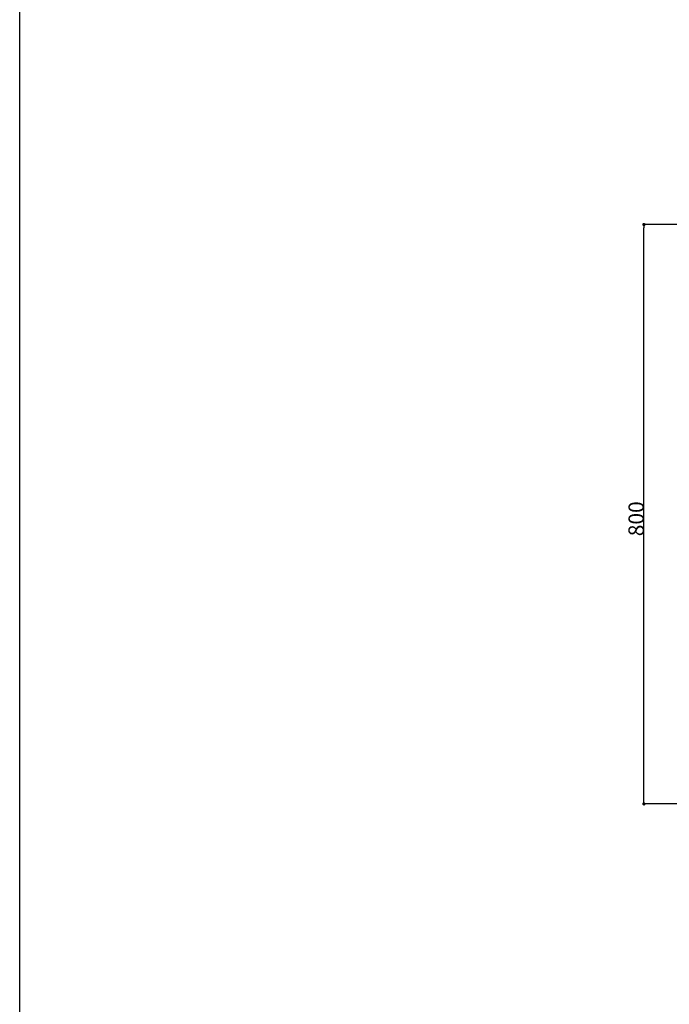
# Model space of a CAD drawing. Extents: x 38785 to 47018, y -32242 to -23586.
# Drawn here: x 38785 to 39682, y -26226 to -24866 of the extents above; entities that cross this region are included whole.
import ezdxf

# ---------------------------------------------------------------- set-up
doc = ezdxf.new("R2010")
doc.units = 0
doc.header["$LTSCALE"] = 10
doc.header["$PDMODE"] = 1
doc.header["$PDSIZE"] = -2
doc.linetypes.add('ISO-08_____', pattern=[9.144, 6.096, -0.762, 1.524, -0.762])
doc.layers.get('0').update_dxf_attribs({"linetype": 'CONTINUOUS'})
doc.layers.get('DEFPOINTS').update_dxf_attribs({"linetype": 'CONTINUOUS'})
doc.layers.add('0_03____', color=7, linetype='ISO-08_____')
doc.layers.add('__-1', color=4, linetype='CONTINUOUS')
doc.styles.add('YUGOTHIC_MEDIUM', font='txt', dxfattribs={"bigfont": 'YuGothic Medium'})
doc.dimstyles.new('TOOLBOX', dxfattribs={"dimtxt": 21.240162, "dimasz": 4.49585, "dimexe": 0, "dimexo": 15, "dimgap": 0.1, "dimtad": 1, "dimblk": 'DOT', "dimblk1": 'DOT', "dimblk2": 'DOT', "dimcen": 0, "dimazin": 3, "dimtfac": 0.8, "dimtix": 1, "dimtmove": 0, "dimatfit": 3})

# ---------------------------------------------------------------- blocks, each defined once
blk = doc.blocks.new('_DOT')
at = {"color": 0, "linetype": 'BYBLOCK'}
blk.add_line((-0.5, 0), (-1, 0), dxfattribs=at)
at = {"color": 0, "linetype": 'BYBLOCK', "const_width": 0.5}
blk.add_lwpolyline([(-0.25, 0, 1), (0.25, 0, 1)], format="xyb", close=True, dxfattribs=at)
blk = doc.blocks.new('*D260')
at = {"layer": '__-1', "color": 0, "linetype": 'CONTINUOUS'}
for p, q in [((39785.2, -25149.3), (39646.8, -25149.3)), ((39646.8, -25944.9), (39646.8, -25153.8)), ((39787.7, -25949.3), (39646.8, -25949.3))]:
    blk.add_line(p, q, dxfattribs=at)
at = {"layer": 'DEFPOINTS', "color": 0}
for p in [(39646.8, -25149.3), (39800.2, -25149.3), (39802.7, -25949.3)]:
    blk.add_point(p, dxfattribs=at)
at = {"layer": '__-1', "color": 0, "xscale": 4.495849609375, "yscale": 4.495849609375, "zscale": 4.495849609375}
for p, rotation in [((39646.8, -25149.3), 90), ((39646.8, -25949.3), 270)]:
    blk.add_blockref('_DOT', p, dxfattribs=dict(at, rotation=rotation))
at = {"layer": '__-1', "color": 0, "style": 'YUGOTHIC_MEDIUM'}
blk.add_text('800', height=21.24, rotation=90, dxfattribs=at).set_placement((39646.7, -25579.7))

msp = doc.modelspace()

# ---------------------------------------------------------------- linework, layer by layer
at = {"layer": '0_03____', "color": 2, "linetype": 'CONTINUOUS', "flags": 128}
msp.add_lwpolyline([(38785.399, -23585.896), (42901.892, -23585.896), (42901.892, -26471.336), (38785.399, -26471.336)], close=True, dxfattribs=at)

# ---------------------------------------------------------------- dimensions: what is measured, and where the dimension line sits
at = {"layer": '__-1', "color": 17, "linetype": 'CONTINUOUS'}
dim = msp.add_linear_dim(base=(39646.833, -25149.35), p1=(39802.736, -25949.35), p2=(39800.236, -25149.35), angle=270, dimstyle='TOOLBOX', override={"dimpost": '<>'}, dxfattribs=at)
dim.commit()
dim.dimension.update_dxf_attribs({"geometry": '*D260', "text_midpoint": (39636.113, -25549.35)})

doc.saveas('drawing.dxf')
